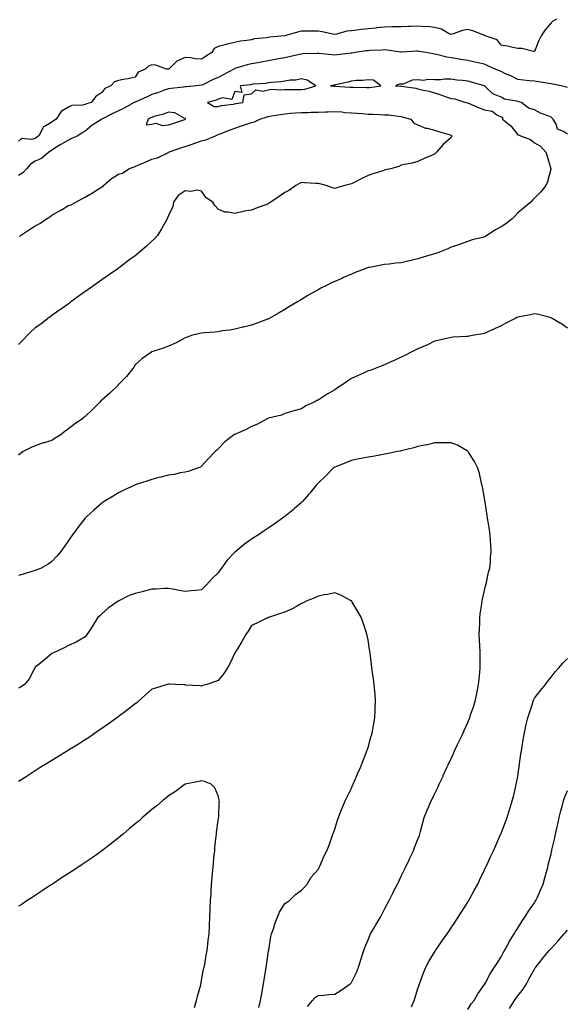
# Model space of a CAD drawing. Units: inches. Extents: x 868163 to 870803, y 7221338 to 7223978.
# Drawn here: x 870119 to 870448, y 7222500 to 7223092 of the extents above; entities that cross this region are included whole.
import ezdxf

# ---------------------------------------------------------------- set-up
doc = ezdxf.new("R2010")
doc.units = ezdxf.units.IN
doc.header["$MEASUREMENT"] = 0
doc.layers.add('Contour_86817221', color=7, linetype='Continuous', true_color=0x6494c3)

msp = doc.modelspace()

# ---------------------------------------------------------------- linework, layer by layer
at = {"layer": 'Contour_86817221'}
for points in [[(870441.27, 7223091.92, 3339), (870439.23, 7223090.75, 3339), (870438.05, 7223089.71, 3339), (870434.48, 7223085.49, 3339), (870432.21, 7223081.92, 3339), (870430.76, 7223079.21, 3339), (870428.05, 7223072.55, 3339), (870427.47, 7223072.49, 3339), (870420.53, 7223074.4, 3339), (870418.05, 7223074.28, 3339), (870415.09, 7223074.87, 3339), (870411.9, 7223075.77, 3339), (870408.05, 7223076.39, 3339), (870405.61, 7223079.48, 3339), (870398.47, 7223081.92, 3339), (870398.22, 7223082.1, 3339), (870398.05, 7223082.17, 3339), (870397.68, 7223082.29, 3339), (870391, 7223084.87, 3339), (870388.05, 7223085.69, 3339), (870384.88, 7223085.08, 3339), (870379.22, 7223083.09, 3339), (870378.05, 7223082.8, 3339), (870376.53, 7223083.44, 3339), (870372.18, 7223086.04, 3339), (870368.05, 7223086.96, 3339), (870363.65, 7223087.53, 3339), (870362.52, 7223087.45, 3339), (870358.05, 7223087.86, 3339), (870353.74, 7223087.6, 3339), (870352.37, 7223087.6, 3339), (870348.05, 7223087.33, 3339), (870343.41, 7223087.29, 3339), (870342.68, 7223087.29, 3339), (870338.05, 7223087.25, 3339), (870333.23, 7223086.74, 3339), (870332.8, 7223086.67, 3339), (870328.05, 7223086.12, 3339), (870324.2, 7223085.77, 3339), (870321.42, 7223085.28, 3339), (870318.05, 7223084.93, 3339), (870315.24, 7223084.73, 3339), (870309.07, 7223082.94, 3339), (870308.05, 7223082.82, 3339), (870306.98, 7223082.99, 3339), (870300.55, 7223084.42, 3339), (870298.05, 7223084.75, 3339), (870295.23, 7223084.73, 3339), (870290.93, 7223084.81, 3339), (870288.05, 7223084.79, 3339), (870285.72, 7223084.24, 3339), (870278.05, 7223081.92, 3339), (870268.76, 7223081.22, 3339), (870268.05, 7223081.06, 3339), (870266.95, 7223080.83, 3339), (870259.85, 7223080.12, 3339), (870258.05, 7223079.62, 3339), (870255.21, 7223079.09, 3339), (870251.32, 7223078.66, 3339), (870248.05, 7223077.92, 3339), (870243.12, 7223076.86, 3339), (870242.92, 7223076.78, 3339), (870238.05, 7223075.51, 3339), (870235.65, 7223074.32, 3339), (870234.09, 7223071.92, 3339), (870230.39, 7223069.58, 3339), (870228.05, 7223067.96, 3339), (870224.23, 7223068.09, 3339), (870221.28, 7223068.7, 3339), (870218.05, 7223068.85, 3339), (870213.18, 7223066.78, 3339), (870208.41, 7223061.92, 3339), (870208.13, 7223061.84, 3339), (870208.05, 7223061.82, 3339), (870207.94, 7223061.82, 3339), (870206.82, 7223061.92, 3339), (870200.46, 7223064.32, 3339), (870198.05, 7223064.58, 3339), (870196.18, 7223063.8, 3339), (870194.12, 7223061.92, 3339), (870189.87, 7223060.1, 3339), (870188.05, 7223057.17, 3339), (870183.91, 7223056.06, 3339), (870182.05, 7223055.92, 3339), (870178.05, 7223055.12, 3339), (870175.73, 7223054.24, 3339), (870173.46, 7223051.92, 3339), (870169.77, 7223050.2, 3339), (870168.05, 7223047.96, 3339), (870164.4, 7223045.57, 3339), (870161.72, 7223041.92, 3339), (870158.87, 7223041.1, 3339), (870158.05, 7223040.69, 3339), (870156.41, 7223040.28, 3339), (870149.95, 7223040.03, 3339), (870148.05, 7223039.13, 3339), (870143.51, 7223036.47, 3339), (870140.59, 7223031.92, 3339), (870139.08, 7223030.88, 3339), (870138.05, 7223030.03, 3339), (870133.53, 7223027.41, 3339), (870132.75, 7223027.21, 3339), (870132.65, 7223026.51, 3339), (870130.25, 7223021.92, 3339), (870128.95, 7223021.02, 3339), (870128.05, 7223020.32, 3339), (870125.81, 7223019.67, 3339), (870119.8, 7223020.16, 3339), (870118.05, 7223018.62, 3339)], [(870448.05, 7223050.83, 3340), (870447.31, 7223051.18, 3340), (870444.08, 7223051.92, 3340), (870439.13, 7223052.99, 3340), (870438.05, 7223053.01, 3340), (870436.75, 7223053.21, 3340), (870430.46, 7223054.32, 3340), (870428.05, 7223054.69, 3340), (870425.01, 7223054.97, 3340), (870421.45, 7223055.32, 3340), (870418.05, 7223055.61, 3340), (870413.97, 7223057.84, 3340), (870410.78, 7223059.19, 3340), (870408.05, 7223060.46, 3340), (870407.01, 7223060.88, 3340), (870404.57, 7223061.92, 3340), (870400.03, 7223063.89, 3340), (870398.05, 7223064.83, 3340), (870394.27, 7223065.69, 3340), (870392.33, 7223066.2, 3340), (870388.05, 7223067.12, 3340), (870383.93, 7223067.8, 3340), (870381.9, 7223068.07, 3340), (870378.05, 7223068.68, 3340), (870375.35, 7223069.22, 3340), (870369.23, 7223070.75, 3340), (870368.05, 7223071, 3340), (870367.26, 7223071.12, 3340), (870362.74, 7223071.92, 3340), (870358.76, 7223072.62, 3340), (870358.05, 7223072.74, 3340), (870357.28, 7223072.7, 3340), (870348.29, 7223072.15, 3340), (870348.05, 7223072.15, 3340), (870347.8, 7223072.17, 3340), (870339.55, 7223073.42, 3340), (870338.05, 7223073.52, 3340), (870336.54, 7223073.42, 3340), (870329.23, 7223073.11, 3340), (870328.05, 7223073.03, 3340), (870327.04, 7223072.94, 3340), (870320.36, 7223071.92, 3340), (870318.38, 7223071.59, 3340), (870318.05, 7223071.57, 3340), (870317.65, 7223071.51, 3340), (870309.47, 7223070.51, 3340), (870308.05, 7223070.38, 3340), (870306.59, 7223070.46, 3340), (870298.57, 7223071.39, 3340), (870298.05, 7223071.43, 3340), (870297.55, 7223071.41, 3340), (870288.92, 7223071.04, 3340), (870288.05, 7223071.02, 3340), (870286.9, 7223070.77, 3340), (870280.63, 7223069.34, 3340), (870278.05, 7223068.81, 3340), (870274.24, 7223068.11, 3340), (870272.28, 7223067.68, 3340), (870268.05, 7223066.96, 3340), (870263.83, 7223066.14, 3340), (870261.92, 7223065.79, 3340), (870258.05, 7223065.06, 3340), (870255.44, 7223064.54, 3340), (870248.57, 7223062.45, 3340), (870248.05, 7223062.31, 3340), (870247.76, 7223062.21, 3340), (870247.38, 7223061.92, 3340), (870241.29, 7223058.68, 3340), (870238.05, 7223056.82, 3340), (870234.54, 7223055.44, 3340), (870228.72, 7223052.58, 3340), (870228.05, 7223052.29, 3340), (870227.71, 7223052.25, 3340), (870224.96, 7223051.92, 3340), (870218.7, 7223051.28, 3340), (870218.05, 7223051.2, 3340), (870217.22, 7223051.08, 3340), (870209.72, 7223050.26, 3340), (870208.05, 7223050.03, 3340), (870205.16, 7223049.03, 3340), (870202.07, 7223047.9, 3340), (870198.05, 7223046.61, 3340), (870194.84, 7223045.14, 3340), (870188.5, 7223042.37, 3340), (870188.05, 7223042.17, 3340), (870187.85, 7223042.12, 3340), (870187.54, 7223041.92, 3340), (870181.52, 7223038.44, 3340), (870178.05, 7223036.88, 3340), (870174.72, 7223035.24, 3340), (870168.06, 7223031.94, 3340), (870168.05, 7223031.92, 3340), (870162.01, 7223027.96, 3340), (870158.05, 7223024.65, 3340), (870156.31, 7223023.66, 3340), (870153.54, 7223021.92, 3340), (870149.76, 7223020.2, 3340), (870148.05, 7223019.26, 3340), (870143.43, 7223016.53, 3340), (870141.44, 7223015.32, 3340), (870138.05, 7223013.25, 3340), (870137.27, 7223012.7, 3340), (870136.28, 7223011.92, 3340), (870131.68, 7223008.29, 3340), (870128.05, 7223006.65, 3340), (870125.26, 7223004.71, 3340), (870122.78, 7223001.92, 3340), (870120.47, 7222999.5, 3340), (870118.05, 7222997.97, 3340)], [(870448.05, 7223022.82, 3341), (870445.55, 7223024.42, 3341), (870441.98, 7223025.85, 3341), (870441.09, 7223028.87, 3341), (870439.37, 7223031.92, 3341), (870438.66, 7223032.53, 3341), (870438.05, 7223033.01, 3341), (870436.14, 7223033.83, 3341), (870431.69, 7223035.55, 3341), (870428.05, 7223037.39, 3341), (870424.62, 7223038.48, 3341), (870420.27, 7223041.92, 3341), (870418.51, 7223042.37, 3341), (870418.05, 7223042.45, 3341), (870417.24, 7223042.72, 3341), (870410.02, 7223043.89, 3341), (870408.05, 7223045.06, 3341), (870403.15, 7223047.02, 3341), (870399.4, 7223050.57, 3341), (870398.05, 7223051.8, 3341), (870397.94, 7223051.8, 3341), (870397.94, 7223051.92, 3341), (870390.22, 7223054.09, 3341), (870388.05, 7223054.67, 3341), (870384.86, 7223055.1, 3341), (870381.5, 7223055.38, 3341), (870378.05, 7223055.9, 3341), (870374.01, 7223055.96, 3341), (870371.54, 7223055.42, 3341), (870368.05, 7223055.47, 3341), (870364.23, 7223055.75, 3341), (870361.23, 7223055.1, 3341), (870358.05, 7223055.49, 3341), (870354.61, 7223055.36, 3341), (870349.12, 7223052.99, 3341), (870348.05, 7223052.9, 3341), (870347.07, 7223052.9, 3341), (870344.61, 7223051.92, 3341), (870347.88, 7223051.74, 3341), (870348.05, 7223051.74, 3341), (870348.27, 7223051.71, 3341), (870356.7, 7223050.57, 3341), (870358.05, 7223050.16, 3341), (870360.43, 7223049.54, 3341), (870364.91, 7223048.78, 3341), (870368.05, 7223047.7, 3341), (870372.35, 7223046.22, 3341), (870374.5, 7223045.47, 3341), (870378.05, 7223044.24, 3341), (870380.25, 7223044.13, 3341), (870386.78, 7223041.92, 3341), (870387.85, 7223041.72, 3341), (870388.05, 7223041.63, 3341), (870388.54, 7223041.43, 3341), (870394.84, 7223038.72, 3341), (870398.05, 7223037.47, 3341), (870402.7, 7223036.57, 3341), (870405.42, 7223034.54, 3341), (870408.05, 7223033.17, 3341), (870408.97, 7223032.84, 3341), (870408.98, 7223031.92, 3341), (870413.92, 7223027.78, 3341), (870418.05, 7223022.49, 3341), (870418.55, 7223022.43, 3341), (870419.69, 7223021.92, 3341), (870425.66, 7223019.54, 3341), (870428.05, 7223017.64, 3341), (870431.74, 7223015.61, 3341), (870434.96, 7223011.92, 3341), (870435.68, 7223009.56, 3341), (870437.9, 7223002.08, 3341), (870437.94, 7223001.92, 3341), (870437.89, 7223001.76, 3341), (870435.9, 7222994.07, 3341), (870434.95, 7222991.92, 3341), (870431.88, 7222988.09, 3341), (870428.05, 7222984.3, 3341), (870426.91, 7222983.07, 3341), (870425.86, 7222981.92, 3341), (870421.57, 7222978.4, 3341), (870418.05, 7222975.59, 3341), (870416.36, 7222973.62, 3341), (870414.78, 7222971.92, 3341), (870410.97, 7222968.99, 3341), (870408.05, 7222967.02, 3341), (870404.74, 7222965.24, 3341), (870399.54, 7222961.92, 3341), (870398.58, 7222961.39, 3341), (870398.05, 7222961.12, 3341), (870396.91, 7222960.77, 3341), (870390.73, 7222959.24, 3341), (870388.05, 7222958.33, 3341), (870383.35, 7222956.61, 3341), (870382.45, 7222956.31, 3341), (870378.05, 7222954.79, 3341), (870376.05, 7222953.91, 3341), (870371.06, 7222951.92, 3341), (870368.82, 7222951.16, 3341), (870368.05, 7222950.9, 3341), (870366.57, 7222950.44, 3341), (870361.16, 7222948.81, 3341), (870358.05, 7222947.78, 3341), (870353.23, 7222946.74, 3341), (870352.73, 7222946.61, 3341), (870348.05, 7222945.49, 3341), (870344.73, 7222945.24, 3341), (870340.79, 7222944.65, 3341), (870338.05, 7222944.44, 3341), (870335.92, 7222944.05, 3341), (870328.87, 7222942.74, 3341), (870328.05, 7222942.58, 3341), (870327.59, 7222942.39, 3341), (870326.36, 7222941.92, 3341), (870320.39, 7222939.58, 3341), (870318.05, 7222938.74, 3341), (870313.36, 7222936.61, 3341), (870312.22, 7222936.08, 3341), (870308.05, 7222934.17, 3341), (870306.43, 7222933.54, 3341), (870303.02, 7222931.92, 3341), (870299.75, 7222930.22, 3341), (870298.05, 7222929.24, 3341), (870293.31, 7222926.67, 3341), (870291.9, 7222925.77, 3341), (870288.05, 7222923.42, 3341), (870287.09, 7222922.88, 3341), (870285.6, 7222921.92, 3341), (870280.83, 7222919.15, 3341), (870278.05, 7222917.33, 3341), (870274.57, 7222915.4, 3341), (870268.54, 7222911.92, 3341), (870268.21, 7222911.76, 3341), (870268.05, 7222911.67, 3341), (870267.66, 7222911.53, 3341), (870260.9, 7222909.07, 3341), (870258.05, 7222908.05, 3341), (870253.18, 7222906.78, 3341), (870252.86, 7222906.72, 3341), (870248.05, 7222905.61, 3341), (870244.99, 7222904.97, 3341), (870240.64, 7222904.52, 3341), (870238.05, 7222904.05, 3341), (870236.16, 7222903.81, 3341), (870229.49, 7222903.37, 3341), (870228.05, 7222903.19, 3341), (870227.05, 7222902.92, 3341), (870222.58, 7222901.92, 3341), (870219.29, 7222900.69, 3341), (870218.05, 7222900.32, 3341), (870214.58, 7222898.44, 3341), (870212.65, 7222897.33, 3341), (870208.05, 7222895.3, 3341), (870205.6, 7222894.36, 3341), (870198.05, 7222891.92, 3341), (870192.16, 7222887.82, 3341), (870188.05, 7222884.09, 3341), (870187.2, 7222882.76, 3341), (870186.71, 7222881.92, 3341), (870182.94, 7222877.02, 3341), (870178.05, 7222872.25, 3341), (870177.91, 7222872.06, 3341), (870177.79, 7222871.92, 3341), (870172.91, 7222867.06, 3341), (870168.05, 7222862.94, 3341), (870167.52, 7222862.45, 3341), (870167.02, 7222861.92, 3341), (870162.55, 7222857.41, 3341), (870158.05, 7222853.13, 3341), (870157.34, 7222852.62, 3341), (870156.55, 7222851.92, 3341), (870151.57, 7222848.4, 3341), (870148.05, 7222845.57, 3341), (870145.86, 7222844.11, 3341), (870143.05, 7222841.92, 3341), (870140.04, 7222839.93, 3341), (870138.05, 7222838.64, 3341), (870133.36, 7222837.23, 3341), (870132.85, 7222837.12, 3341), (870128.05, 7222835.32, 3341), (870125.55, 7222834.42, 3341), (870120.73, 7222831.92, 3341), (870119.06, 7222830.9, 3341), (870118.05, 7222829.83, 3341)], [(870118.6, 7222961.37, 3340), (870119.19, 7222961.92, 3340), (870124.54, 7222965.44, 3340), (870128.05, 7222967.62, 3340), (870130.81, 7222969.17, 3340), (870134.8, 7222971.92, 3340), (870136.78, 7222973.19, 3340), (870138.05, 7222974.03, 3340), (870142.98, 7222977, 3340), (870143.3, 7222977.17, 3340), (870148.05, 7222979.85, 3340), (870149.59, 7222980.38, 3340), (870152.37, 7222981.92, 3340), (870156.09, 7222983.87, 3340), (870158.05, 7222985.01, 3340), (870162.43, 7222987.55, 3340), (870165.81, 7222989.67, 3340), (870168.05, 7222991.06, 3340), (870168.62, 7222991.35, 3340), (870169.08, 7222991.92, 3340), (870173.89, 7222996.08, 3340), (870178.05, 7222998.87, 3340), (870180.51, 7222999.46, 3340), (870184.28, 7223001.92, 3340), (870186.98, 7223002.99, 3340), (870188.05, 7223003.42, 3340), (870190.71, 7223004.58, 3340), (870194.06, 7223005.92, 3340), (870198.05, 7223007.88, 3340), (870201.46, 7223008.5, 3340), (870208.03, 7223011.9, 3340), (870208.05, 7223011.9, 3340), (870208.06, 7223011.9, 3340), (870208.07, 7223011.92, 3340), (870215.46, 7223014.52, 3340), (870218.05, 7223015.42, 3340), (870222.89, 7223017.08, 3340), (870223.38, 7223017.25, 3340), (870228.05, 7223018.83, 3340), (870230.49, 7223019.48, 3340), (870236.32, 7223021.92, 3340), (870237.58, 7223022.39, 3340), (870238.05, 7223022.56, 3340), (870239.1, 7223022.97, 3340), (870244.75, 7223025.22, 3340), (870248.05, 7223026.53, 3340), (870252.1, 7223027.88, 3340), (870255.03, 7223028.91, 3340), (870258.05, 7223029.93, 3340), (870259.74, 7223030.22, 3340), (870263, 7223031.92, 3340), (870266.87, 7223033.09, 3340), (870268.05, 7223033.5, 3340), (870269.97, 7223033.83, 3340), (870275.36, 7223034.62, 3340), (870278.05, 7223035.14, 3340), (870281.52, 7223035.4, 3340), (870284.37, 7223035.61, 3340), (870288.05, 7223035.87, 3340), (870292.06, 7223035.94, 3340), (870293.93, 7223036.04, 3340), (870298.05, 7223036.1, 3340), (870302.41, 7223036.28, 3340), (870303.68, 7223036.3, 3340), (870308.05, 7223036.49, 3340), (870312.31, 7223036.18, 3340), (870314.04, 7223035.92, 3340), (870318.05, 7223035.59, 3340), (870321.5, 7223035.38, 3340), (870324.81, 7223035.16, 3340), (870328.05, 7223034.95, 3340), (870330.94, 7223034.81, 3340), (870335.35, 7223034.62, 3340), (870338.05, 7223034.48, 3340), (870340.55, 7223034.42, 3340), (870346.41, 7223033.56, 3340), (870348.05, 7223033.5, 3340), (870349.23, 7223033.09, 3340), (870353.71, 7223031.92, 3340), (870355.61, 7223029.48, 3340), (870358.05, 7223028.4, 3340), (870362.56, 7223026.43, 3340), (870363.6, 7223026.37, 3340), (870368.05, 7223025.24, 3340), (870370.5, 7223024.38, 3340), (870377.52, 7223022.45, 3340), (870378.05, 7223022.27, 3340), (870378.25, 7223022.12, 3340), (870378.45, 7223021.92, 3340), (870378.41, 7223021.57, 3340), (870378.05, 7223020.88, 3340), (870373.26, 7223016.71, 3340), (870369.15, 7223011.92, 3340), (870368.59, 7223011.37, 3340), (870368.05, 7223010.88, 3340), (870366.2, 7223010.06, 3340), (870361.72, 7223008.25, 3340), (870358.05, 7223006.41, 3340), (870354.52, 7223005.46, 3340), (870350.91, 7223004.77, 3340), (870348.05, 7223004.09, 3340), (870346.61, 7223003.37, 3340), (870341.52, 7223001.92, 3340), (870338.66, 7223001.31, 3340), (870338.05, 7223001.22, 3340), (870336.99, 7223000.87, 3340), (870331.03, 7222998.93, 3340), (870328.05, 7222997.88, 3340), (870323.91, 7222996.06, 3340), (870320.16, 7222994.03, 3340), (870318.05, 7222992.96, 3340), (870317.25, 7222992.72, 3340), (870314.14, 7222991.92, 3340), (870309.36, 7222990.61, 3340), (870308.05, 7222990.06, 3340), (870306.64, 7222990.51, 3340), (870302.94, 7222991.92, 3340), (870299.11, 7222992.97, 3340), (870298.05, 7222993.21, 3340), (870296.77, 7222993.21, 3340), (870289.8, 7222993.66, 3340), (870288.05, 7222993.68, 3340), (870286.85, 7222993.13, 3340), (870284.76, 7222991.92, 3340), (870280.84, 7222989.13, 3340), (870278.05, 7222987.76, 3340), (870274.67, 7222985.3, 3340), (870269.64, 7222981.92, 3340), (870268.68, 7222981.3, 3340), (870268.05, 7222980.98, 3340), (870266.55, 7222980.42, 3340), (870261.34, 7222978.62, 3340), (870258.05, 7222977.21, 3340), (870253.53, 7222976.45, 3340), (870252.16, 7222976.04, 3340), (870248.05, 7222975.14, 3340), (870243.95, 7222976.02, 3340), (870242.01, 7222975.88, 3340), (870238.05, 7222977.64, 3340), (870236.06, 7222979.93, 3340), (870234.69, 7222981.92, 3340), (870230.71, 7222984.58, 3340), (870228.05, 7222988.46, 3340), (870225.32, 7222989.19, 3340), (870221.54, 7222988.42, 3340), (870218.05, 7222988.85, 3340), (870213.97, 7222986, 3340), (870211.14, 7222981.92, 3340), (870210.64, 7222979.32, 3340), (870208.05, 7222973.89, 3340), (870207.5, 7222972.47, 3340), (870207.29, 7222971.92, 3340), (870206.28, 7222970.16, 3340), (870203.98, 7222966, 3340), (870201.51, 7222961.92, 3340), (870199.91, 7222960.06, 3340), (870198.05, 7222958.58, 3340), (870194.69, 7222955.28, 3340), (870190.72, 7222951.92, 3340), (870189.35, 7222950.61, 3340), (870188.05, 7222949.71, 3340), (870183.57, 7222946.39, 3340), (870179.25, 7222943.11, 3340), (870178.05, 7222942.21, 3340), (870177.88, 7222942.1, 3340), (870177.63, 7222941.92, 3340), (870172.02, 7222937.96, 3340), (870168.05, 7222935.2, 3340), (870166.1, 7222933.87, 3340), (870163.32, 7222931.92, 3340), (870160.3, 7222929.67, 3340), (870158.05, 7222928.15, 3340), (870154.43, 7222925.53, 3340), (870149.46, 7222921.92, 3340), (870148.68, 7222921.3, 3340), (870148.05, 7222920.88, 3340), (870144.33, 7222918.19, 3340), (870142.84, 7222917.12, 3340), (870138.05, 7222913.7, 3340), (870137.01, 7222912.96, 3340), (870135.6, 7222911.92, 3340), (870131.31, 7222908.66, 3340), (870128.05, 7222906.31, 3340), (870125.7, 7222904.28, 3340), (870123.32, 7222901.92, 3340), (870120.83, 7222899.15, 3340), (870118.05, 7222896.41, 3340)], [(870448.05, 7222906.08, 3342), (870444.62, 7222908.48, 3342), (870438.8, 7222911.92, 3342), (870438.35, 7222912.21, 3342), (870438.05, 7222912.39, 3342), (870437.45, 7222912.53, 3342), (870430.44, 7222914.3, 3342), (870428.05, 7222914.81, 3342), (870425.68, 7222914.28, 3342), (870419.18, 7222913.05, 3342), (870418.05, 7222912.8, 3342), (870417.48, 7222912.49, 3342), (870416.46, 7222911.92, 3342), (870410.88, 7222909.09, 3342), (870408.05, 7222907.64, 3342), (870404.13, 7222905.85, 3342), (870400.07, 7222903.93, 3342), (870398.05, 7222902.99, 3342), (870397.14, 7222902.84, 3342), (870392.13, 7222901.92, 3342), (870388.65, 7222901.31, 3342), (870388.05, 7222901.22, 3342), (870387.3, 7222901.18, 3342), (870379.3, 7222900.67, 3342), (870378.05, 7222900.59, 3342), (870376.32, 7222900.18, 3342), (870371.02, 7222898.95, 3342), (870368.05, 7222898.29, 3342), (870363.73, 7222896.24, 3342), (870361.32, 7222895.18, 3342), (870358.05, 7222893.7, 3342), (870356.87, 7222893.11, 3342), (870354.38, 7222891.92, 3342), (870350.18, 7222889.79, 3342), (870348.05, 7222888.76, 3342), (870343.37, 7222886.59, 3342), (870342.19, 7222886.06, 3342), (870338.05, 7222884.17, 3342), (870336.44, 7222883.54, 3342), (870332.29, 7222881.92, 3342), (870329.25, 7222880.73, 3342), (870328.05, 7222880.42, 3342), (870325.31, 7222879.19, 3342), (870322.17, 7222877.8, 3342), (870318.05, 7222875.85, 3342), (870315.7, 7222874.26, 3342), (870312.4, 7222871.92, 3342), (870309.68, 7222870.3, 3342), (870308.05, 7222869.09, 3342), (870303.4, 7222866.57, 3342), (870301.01, 7222864.89, 3342), (870298.05, 7222862.9, 3342), (870297.32, 7222862.64, 3342), (870296.03, 7222861.92, 3342), (870290.59, 7222859.38, 3342), (870288.05, 7222857.7, 3342), (870283.47, 7222856.49, 3342), (870282.16, 7222856.02, 3342), (870278.05, 7222854.77, 3342), (870276.05, 7222853.91, 3342), (870268.22, 7222852.1, 3342), (870268.05, 7222852.04, 3342), (870267.98, 7222852, 3342), (870267.84, 7222851.92, 3342), (870261.57, 7222848.4, 3342), (870258.05, 7222847.08, 3342), (870254.71, 7222845.26, 3342), (870248.78, 7222842.66, 3342), (870248.05, 7222842.31, 3342), (870247.79, 7222842.17, 3342), (870247.27, 7222841.92, 3342), (870242.07, 7222837.9, 3342), (870238.05, 7222833.66, 3342), (870237.13, 7222832.84, 3342), (870236.12, 7222831.92, 3342), (870232.18, 7222827.8, 3342), (870228.05, 7222823.15, 3342), (870227.31, 7222822.66, 3342), (870225.47, 7222821.92, 3342), (870219.99, 7222819.99, 3342), (870218.05, 7222819.58, 3342), (870215.23, 7222819.09, 3342), (870211.7, 7222818.27, 3342), (870208.05, 7222817.76, 3342), (870203.44, 7222816.53, 3342), (870202.4, 7222816.28, 3342), (870198.05, 7222815.16, 3342), (870195.6, 7222814.36, 3342), (870188.17, 7222811.92, 3342), (870188.08, 7222811.88, 3342), (870188.05, 7222811.88, 3342), (870187.97, 7222811.84, 3342), (870181.25, 7222808.72, 3342), (870178.05, 7222807.08, 3342), (870174.78, 7222805.18, 3342), (870169.44, 7222801.92, 3342), (870168.6, 7222801.37, 3342), (870168.05, 7222800.98, 3342), (870163.15, 7222796.82, 3342), (870158.82, 7222792.68, 3342), (870158.05, 7222791.96, 3342), (870158.02, 7222791.92, 3342), (870157.91, 7222791.78, 3342), (870153.66, 7222786.31, 3342), (870150.51, 7222781.92, 3342), (870149.47, 7222780.49, 3342), (870148.05, 7222778.48, 3342), (870145.34, 7222774.63, 3342), (870143.47, 7222771.92, 3342), (870140.91, 7222769.05, 3342), (870138.05, 7222765.94, 3342), (870135.81, 7222764.17, 3342), (870131.66, 7222761.92, 3342), (870129.08, 7222760.88, 3342), (870128.05, 7222760.46, 3342), (870125.92, 7222759.79, 3342), (870121.53, 7222758.44, 3342), (870118.05, 7222757.37, 3342)], [(870291.62, 7222498.35, 3343), (870294.75, 7222501.92, 3343), (870296.32, 7222503.64, 3343), (870298.05, 7222504.83, 3343), (870301.25, 7222505.12, 3343), (870304.56, 7222505.42, 3343), (870308.05, 7222505.75, 3343), (870311.94, 7222508.03, 3343), (870317.35, 7222511.92, 3343), (870317.7, 7222512.27, 3343), (870318.05, 7222512.68, 3343), (870321.18, 7222518.8, 3343), (870322.42, 7222521.92, 3343), (870323.76, 7222526.22, 3343), (870324.37, 7222528.25, 3343), (870325.5, 7222531.92, 3343), (870326.17, 7222533.8, 3343), (870328.05, 7222538.37, 3343), (870329.11, 7222540.87, 3343), (870329.62, 7222541.92, 3343), (870331.69, 7222545.55, 3343), (870332.66, 7222547.31, 3343), (870335.48, 7222551.92, 3343), (870336.36, 7222553.62, 3343), (870338.05, 7222556.76, 3343), (870339.84, 7222560.14, 3343), (870340.81, 7222561.92, 3343), (870343.19, 7222566.78, 3343), (870343.47, 7222567.35, 3343), (870345.75, 7222571.92, 3343), (870346.5, 7222573.46, 3343), (870348.05, 7222576.61, 3343), (870349.8, 7222580.18, 3343), (870350.65, 7222581.92, 3343), (870352.96, 7222586.82, 3343), (870353.02, 7222586.96, 3343), (870355.36, 7222591.92, 3343), (870356.09, 7222593.87, 3343), (870358.05, 7222598.85, 3343), (870358.91, 7222601.06, 3343), (870359.25, 7222601.92, 3343), (870359.68, 7222603.56, 3343), (870361.04, 7222608.93, 3343), (870361.87, 7222611.92, 3343), (870363.69, 7222616.28, 3343), (870364.64, 7222618.52, 3343), (870366.08, 7222621.92, 3343), (870366.72, 7222623.25, 3343), (870368.05, 7222626.02, 3343), (870369.96, 7222630.01, 3343), (870370.87, 7222631.92, 3343), (870373.14, 7222636.82, 3343), (870373.31, 7222637.17, 3343), (870375.51, 7222641.92, 3343), (870376.32, 7222643.66, 3343), (870378.05, 7222647.41, 3343), (870379.47, 7222650.49, 3343), (870380.12, 7222651.92, 3343), (870381.9, 7222655.77, 3343), (870382.63, 7222657.35, 3343), (870384.75, 7222661.92, 3343), (870385.79, 7222664.19, 3343), (870388.05, 7222669.07, 3343), (870388.88, 7222671.08, 3343), (870389.18, 7222671.92, 3343), (870389.72, 7222673.58, 3343), (870391.43, 7222678.54, 3343), (870392.44, 7222681.92, 3343), (870393.41, 7222686.57, 3343), (870393.61, 7222687.49, 3343), (870394.56, 7222691.92, 3343), (870394.86, 7222695.1, 3343), (870395.29, 7222699.17, 3343), (870395.56, 7222701.92, 3343), (870395.48, 7222704.5, 3343), (870395.54, 7222709.4, 3343), (870395.44, 7222711.92, 3343), (870395.31, 7222714.65, 3343), (870395.09, 7222718.95, 3343), (870394.96, 7222721.92, 3343), (870395.04, 7222724.93, 3343), (870395.24, 7222729.11, 3343), (870395.31, 7222731.92, 3343), (870395.55, 7222734.42, 3343), (870396.5, 7222740.38, 3343), (870396.67, 7222741.92, 3343), (870396.84, 7222743.13, 3343), (870398.05, 7222748.33, 3343), (870398.72, 7222751.26, 3343), (870398.95, 7222751.92, 3343), (870399.26, 7222753.13, 3343), (870400.51, 7222759.46, 3343), (870401.26, 7222761.92, 3343), (870401.64, 7222765.51, 3343), (870401.77, 7222768.21, 3343), (870402.18, 7222771.92, 3343), (870401.92, 7222775.79, 3343), (870401.67, 7222778.31, 3343), (870401.42, 7222781.92, 3343), (870401.02, 7222784.89, 3343), (870400.25, 7222789.73, 3343), (870399.93, 7222791.92, 3343), (870399.7, 7222793.58, 3343), (870398.48, 7222801.49, 3343), (870398.42, 7222801.92, 3343), (870398.37, 7222802.25, 3343), (870398.05, 7222804.03, 3343), (870396.82, 7222810.69, 3343), (870396.57, 7222811.92, 3343), (870396.06, 7222813.91, 3343), (870394.97, 7222818.83, 3343), (870394.13, 7222821.92, 3343), (870392.06, 7222825.92, 3343), (870388.67, 7222831.3, 3343), (870388.3, 7222831.92, 3343), (870388.18, 7222832.06, 3343), (870388.05, 7222832.15, 3343), (870387.56, 7222832.41, 3343), (870381.89, 7222835.75, 3343), (870378.05, 7222837.23, 3343), (870373.38, 7222837.25, 3343), (870372.81, 7222837.17, 3343), (870368.05, 7222837.17, 3343), (870363.88, 7222836.1, 3343), (870361.98, 7222835.85, 3343), (870358.05, 7222835.03, 3343), (870355.67, 7222834.3, 3343), (870348.69, 7222832.56, 3343), (870348.05, 7222832.39, 3343), (870347.67, 7222832.29, 3343), (870345.83, 7222831.92, 3343), (870339.42, 7222830.55, 3343), (870338.05, 7222830.3, 3343), (870336.06, 7222829.93, 3343), (870330.88, 7222829.09, 3343), (870328.05, 7222828.56, 3343), (870323.9, 7222827.78, 3343), (870322.44, 7222827.53, 3343), (870318.05, 7222826.67, 3343), (870314.81, 7222825.16, 3343), (870309.15, 7222823.01, 3343), (870308.05, 7222822.56, 3343), (870307.68, 7222822.29, 3343), (870307.18, 7222821.92, 3343), (870302.61, 7222817.37, 3343), (870298.05, 7222812.96, 3343), (870297.55, 7222812.41, 3343), (870297.1, 7222811.92, 3343), (870293, 7222806.98, 3343), (870292.2, 7222806.06, 3343), (870288.57, 7222801.92, 3343), (870288.31, 7222801.67, 3343), (870288.05, 7222801.41, 3343), (870283.9, 7222797.78, 3343), (870283, 7222796.98, 3343), (870278.05, 7222792.9, 3343), (870277.49, 7222792.49, 3343), (870276.7, 7222791.92, 3343), (870271.62, 7222788.35, 3343), (870268.05, 7222785.88, 3343), (870265.7, 7222784.26, 3343), (870262.27, 7222781.92, 3343), (870259.71, 7222780.26, 3343), (870258.05, 7222779.21, 3343), (870253.79, 7222776.18, 3343), (870248.6, 7222771.92, 3343), (870248.28, 7222771.69, 3343), (870248.05, 7222771.51, 3343), (870243.38, 7222766.59, 3343), (870240.01, 7222761.92, 3343), (870239.15, 7222760.83, 3343), (870238.05, 7222759.13, 3343), (870234.31, 7222755.65, 3343), (870230.92, 7222751.92, 3343), (870229.52, 7222750.46, 3343), (870228.05, 7222748.72, 3343), (870224.54, 7222748.4, 3343), (870221.74, 7222748.23, 3343), (870218.05, 7222747.88, 3343), (870214.64, 7222748.5, 3343), (870210.82, 7222749.15, 3343), (870208.05, 7222749.65, 3343), (870205.79, 7222749.65, 3343), (870200.8, 7222749.17, 3343), (870198.05, 7222749.17, 3343), (870194.38, 7222748.25, 3343), (870192.27, 7222747.7, 3343), (870188.05, 7222746.71, 3343), (870184.56, 7222745.42, 3343), (870178.28, 7222742.15, 3343), (870178.05, 7222742.04, 3343), (870177.98, 7222742, 3343), (870177.85, 7222741.92, 3343), (870172.07, 7222737.9, 3343), (870168.05, 7222734.3, 3343), (870166.84, 7222733.13, 3343), (870165.53, 7222731.92, 3343), (870162.59, 7222727.39, 3343), (870160.98, 7222724.85, 3343), (870159.11, 7222721.92, 3343), (870158.72, 7222721.26, 3343), (870158.05, 7222720.55, 3343), (870154.72, 7222718.58, 3343), (870152.71, 7222717.25, 3343), (870148.05, 7222715.36, 3343), (870145.88, 7222714.09, 3343), (870141.12, 7222711.92, 3343), (870138.96, 7222711, 3343), (870138.05, 7222710.55, 3343), (870133.45, 7222706.51, 3343), (870129.59, 7222703.46, 3343), (870128.05, 7222702.23, 3343), (870127.9, 7222702.06, 3343), (870127.77, 7222701.92, 3343), (870127.39, 7222701.26, 3343), (870124.48, 7222695.49, 3343), (870121.55, 7222691.92, 3343), (870119.52, 7222690.46, 3343), (870118.05, 7222689.71, 3343)], [(870262.41, 7222497.56, 3344), (870263.42, 7222501.92, 3344), (870264.18, 7222505.79, 3344), (870264.66, 7222508.52, 3344), (870265.29, 7222511.92, 3344), (870265.68, 7222514.28, 3344), (870266.69, 7222520.55, 3344), (870266.91, 7222521.92, 3344), (870267.04, 7222522.94, 3344), (870268.05, 7222530.36, 3344), (870268.24, 7222531.72, 3344), (870268.28, 7222531.92, 3344), (870268.35, 7222532.21, 3344), (870269.68, 7222540.28, 3344), (870270.1, 7222541.92, 3344), (870271.16, 7222545.03, 3344), (870271.96, 7222548.01, 3344), (870273.62, 7222551.92, 3344), (870274.94, 7222555.03, 3344), (870278.05, 7222560.16, 3344), (870279.14, 7222560.83, 3344), (870280.92, 7222561.92, 3344), (870284.46, 7222565.51, 3344), (870288.05, 7222568.29, 3344), (870289.96, 7222570.01, 3344), (870291.44, 7222571.92, 3344), (870293.97, 7222576, 3344), (870298.05, 7222580.63, 3344), (870298.46, 7222581.51, 3344), (870298.67, 7222581.92, 3344), (870299.21, 7222583.09, 3344), (870301.57, 7222588.4, 3344), (870303.39, 7222591.92, 3344), (870304.69, 7222595.28, 3344), (870306.3, 7222600.16, 3344), (870306.92, 7222601.92, 3344), (870307.23, 7222602.74, 3344), (870308.05, 7222604.99, 3344), (870309.7, 7222610.28, 3344), (870310.22, 7222611.92, 3344), (870311.78, 7222615.65, 3344), (870312.52, 7222617.45, 3344), (870314.41, 7222621.92, 3344), (870315.56, 7222624.4, 3344), (870318.05, 7222629.6, 3344), (870318.75, 7222631.22, 3344), (870319.07, 7222631.92, 3344), (870319.87, 7222633.74, 3344), (870321.77, 7222638.21, 3344), (870323.49, 7222641.92, 3344), (870324.7, 7222645.28, 3344), (870326.99, 7222650.87, 3344), (870327.4, 7222651.92, 3344), (870327.53, 7222652.43, 3344), (870328.05, 7222654.09, 3344), (870329.78, 7222660.2, 3344), (870330.34, 7222661.92, 3344), (870330.88, 7222664.75, 3344), (870331.48, 7222668.48, 3344), (870332.17, 7222671.92, 3344), (870332.36, 7222676.24, 3344), (870332.39, 7222677.58, 3344), (870332.61, 7222681.92, 3344), (870332.28, 7222686.16, 3344), (870332.11, 7222687.86, 3344), (870331.77, 7222691.92, 3344), (870331.35, 7222695.22, 3344), (870330.78, 7222699.19, 3344), (870330.42, 7222701.92, 3344), (870330.17, 7222704.05, 3344), (870329.28, 7222710.69, 3344), (870329.14, 7222711.92, 3344), (870329.02, 7222712.9, 3344), (870328.05, 7222718.85, 3344), (870327.56, 7222721.43, 3344), (870327.43, 7222721.92, 3344), (870327.09, 7222722.88, 3344), (870325.17, 7222729.03, 3344), (870324.05, 7222731.92, 3344), (870321.97, 7222735.85, 3344), (870318.56, 7222741.41, 3344), (870318.26, 7222741.92, 3344), (870318.17, 7222742.04, 3344), (870318.05, 7222742.17, 3344), (870317.55, 7222742.43, 3344), (870311.73, 7222745.59, 3344), (870308.05, 7222746.98, 3344), (870303.98, 7222745.98, 3344), (870301.87, 7222745.75, 3344), (870298.05, 7222744.99, 3344), (870296.06, 7222743.91, 3344), (870290.91, 7222741.92, 3344), (870289.04, 7222740.92, 3344), (870288.05, 7222740.51, 3344), (870285.03, 7222738.89, 3344), (870282.51, 7222737.47, 3344), (870278.05, 7222735.47, 3344), (870275.43, 7222734.54, 3344), (870268.32, 7222732.19, 3344), (870268.05, 7222732.1, 3344), (870267.94, 7222732.04, 3344), (870267.71, 7222731.92, 3344), (870261.23, 7222728.74, 3344), (870258.05, 7222727.35, 3344), (870255.94, 7222724.03, 3344), (870254.66, 7222721.92, 3344), (870252.2, 7222717.76, 3344), (870249.54, 7222713.4, 3344), (870248.64, 7222711.92, 3344), (870248.43, 7222711.55, 3344), (870248.05, 7222710.9, 3344), (870245.27, 7222704.69, 3344), (870243.68, 7222701.92, 3344), (870241.4, 7222698.56, 3344), (870238.05, 7222694.3, 3344), (870236.36, 7222693.6, 3344), (870231.21, 7222691.92, 3344), (870228.78, 7222691.2, 3344), (870228.05, 7222690.98, 3344), (870227.17, 7222691.04, 3344), (870218.4, 7222691.57, 3344), (870218.05, 7222691.59, 3344), (870217.73, 7222691.61, 3344), (870212.27, 7222691.92, 3344), (870208.28, 7222692.15, 3344), (870208.05, 7222692.15, 3344), (870207.86, 7222692.12, 3344), (870207.23, 7222691.92, 3344), (870200.25, 7222689.71, 3344), (870198.05, 7222688.99, 3344), (870194.36, 7222685.61, 3344), (870190.14, 7222681.92, 3344), (870189.02, 7222680.94, 3344), (870188.05, 7222680.22, 3344), (870183.38, 7222676.59, 3344), (870180.83, 7222674.69, 3344), (870178.05, 7222672.62, 3344), (870177.64, 7222672.33, 3344), (870177.06, 7222671.92, 3344), (870171.87, 7222668.09, 3344), (870168.05, 7222665.46, 3344), (870165.94, 7222664.03, 3344), (870162.81, 7222661.92, 3344), (870160.06, 7222659.91, 3344), (870158.05, 7222658.54, 3344), (870154, 7222655.96, 3344), (870149.08, 7222652.96, 3344), (870148.05, 7222652.31, 3344), (870147.8, 7222652.17, 3344), (870147.35, 7222651.92, 3344), (870141.65, 7222648.33, 3344), (870138.05, 7222646.12, 3344), (870135.42, 7222644.56, 3344), (870131.01, 7222641.92, 3344), (870129.24, 7222640.73, 3344), (870128.05, 7222639.99, 3344), (870123.2, 7222636.78, 3344), (870122.47, 7222636.35, 3344), (870118.05, 7222633.64, 3344)], [(870354.28, 7222498.15, 3342), (870355.81, 7222501.92, 3342), (870356.35, 7222503.62, 3342), (870358.05, 7222509.11, 3342), (870358.72, 7222511.24, 3342), (870358.96, 7222511.92, 3342), (870359.54, 7222513.4, 3342), (870361.48, 7222518.5, 3342), (870362.87, 7222521.92, 3342), (870364.68, 7222525.28, 3342), (870368.05, 7222530.88, 3342), (870368.45, 7222531.53, 3342), (870368.7, 7222531.92, 3342), (870370.12, 7222533.99, 3342), (870372.5, 7222537.47, 3342), (870375.54, 7222541.92, 3342), (870376.55, 7222543.42, 3342), (870378.05, 7222545.65, 3342), (870380.58, 7222549.38, 3342), (870382.31, 7222551.92, 3342), (870384.52, 7222555.46, 3342), (870388.05, 7222560.96, 3342), (870388.42, 7222561.55, 3342), (870388.66, 7222561.92, 3342), (870389.35, 7222563.23, 3342), (870391.91, 7222568.05, 3342), (870394, 7222571.92, 3342), (870395.3, 7222574.67, 3342), (870398.05, 7222580.42, 3342), (870398.53, 7222581.43, 3342), (870398.77, 7222581.92, 3342), (870399.38, 7222583.25, 3342), (870401.7, 7222588.27, 3342), (870403.4, 7222591.92, 3342), (870404.82, 7222595.14, 3342), (870407.75, 7222601.63, 3342), (870407.88, 7222601.92, 3342), (870407.93, 7222602.04, 3342), (870408.05, 7222602.31, 3342), (870410.67, 7222609.3, 3342), (870411.61, 7222611.92, 3342), (870413.2, 7222616.76, 3342), (870413.31, 7222617.19, 3342), (870414.76, 7222621.92, 3342), (870415.47, 7222624.5, 3342), (870416.82, 7222630.69, 3342), (870417.13, 7222631.92, 3342), (870417.3, 7222632.66, 3342), (870418.05, 7222636.63, 3342), (870418.76, 7222641.2, 3342), (870418.87, 7222641.92, 3342), (870419.01, 7222642.88, 3342), (870419.98, 7222649.99, 3342), (870420.28, 7222651.92, 3342), (870420.73, 7222654.6, 3342), (870421.29, 7222658.68, 3342), (870421.88, 7222661.92, 3342), (870422.91, 7222666.78, 3342), (870422.95, 7222667.02, 3342), (870424.16, 7222671.92, 3342), (870425.03, 7222674.95, 3342), (870427.09, 7222680.96, 3342), (870427.39, 7222681.92, 3342), (870427.54, 7222682.43, 3342), (870428.05, 7222683.76, 3342), (870431.68, 7222688.29, 3342), (870434.76, 7222691.92, 3342), (870436.13, 7222693.83, 3342), (870438.05, 7222696.26, 3342), (870440.54, 7222699.44, 3342), (870442.82, 7222701.92, 3342), (870445.25, 7222704.71, 3342), (870448.05, 7222707.45, 3342)], [(870223.73, 7222497.6, 3345), (870224.89, 7222501.92, 3345), (870225.48, 7222504.48, 3345), (870227.46, 7222511.33, 3345), (870227.61, 7222511.92, 3345), (870227.68, 7222512.29, 3345), (870228.05, 7222514.01, 3345), (870229.23, 7222520.75, 3345), (870229.52, 7222521.92, 3345), (870229.9, 7222523.78, 3345), (870230.75, 7222529.22, 3345), (870231.37, 7222531.92, 3345), (870231.78, 7222535.65, 3345), (870232.01, 7222537.96, 3345), (870232.47, 7222541.92, 3345), (870232.72, 7222546.59, 3345), (870232.74, 7222547.23, 3345), (870233.03, 7222551.92, 3345), (870233.21, 7222556.76, 3345), (870233.22, 7222557.1, 3345), (870233.41, 7222561.92, 3345), (870233.67, 7222566.3, 3345), (870233.78, 7222567.66, 3345), (870234.04, 7222571.92, 3345), (870234.33, 7222575.65, 3345), (870234.61, 7222578.48, 3345), (870234.88, 7222581.92, 3345), (870235.13, 7222584.85, 3345), (870235.66, 7222589.54, 3345), (870235.88, 7222591.92, 3345), (870236.01, 7222593.95, 3345), (870236.86, 7222600.73, 3345), (870236.96, 7222601.92, 3345), (870237, 7222602.97, 3345), (870238.05, 7222610.18, 3345), (870238.22, 7222611.74, 3345), (870238.25, 7222611.92, 3345), (870238.28, 7222612.15, 3345), (870238.59, 7222621.37, 3345), (870238.68, 7222621.92, 3345), (870238.64, 7222622.51, 3345), (870238.05, 7222625.03, 3345), (870235.98, 7222629.85, 3345), (870233.83, 7222631.92, 3345), (870229.77, 7222633.64, 3345), (870228.05, 7222634.05, 3345), (870226.38, 7222633.6, 3345), (870218.05, 7222631.92, 3345), (870212.42, 7222627.55, 3345), (870208.05, 7222624.95, 3345), (870206.45, 7222623.52, 3345), (870204.47, 7222621.92, 3345), (870201.07, 7222618.89, 3345), (870198.05, 7222616.72, 3345), (870195.54, 7222614.44, 3345), (870192.57, 7222611.92, 3345), (870190.19, 7222609.77, 3345), (870188.05, 7222608.13, 3345), (870184.74, 7222605.22, 3345), (870180.81, 7222601.92, 3345), (870179.33, 7222600.63, 3345), (870178.05, 7222599.67, 3345), (870173.76, 7222596.22, 3345), (870168.13, 7222591.92, 3345), (870168.09, 7222591.88, 3345), (870168.05, 7222591.86, 3345), (870167.84, 7222591.71, 3345), (870162.26, 7222587.72, 3345), (870158.05, 7222584.89, 3345), (870156.28, 7222583.68, 3345), (870153.62, 7222581.92, 3345), (870150.28, 7222579.69, 3345), (870148.05, 7222578.25, 3345), (870144.24, 7222575.73, 3345), (870138.46, 7222571.92, 3345), (870138.21, 7222571.76, 3345), (870138.05, 7222571.65, 3345), (870137.27, 7222571.14, 3345), (870132.17, 7222567.8, 3345), (870128.05, 7222565.08, 3345), (870126.14, 7222563.83, 3345), (870123.25, 7222561.92, 3345), (870120.11, 7222559.87, 3345), (870118.05, 7222558.52, 3345)], [(870388.05, 7222496.45, 3341), (870390.14, 7222499.83, 3341), (870391.79, 7222501.92, 3341), (870394.06, 7222505.92, 3341), (870398.05, 7222511.49, 3341), (870398.21, 7222511.76, 3341), (870398.32, 7222511.92, 3341), (870398.67, 7222512.55, 3341), (870401.76, 7222518.21, 3341), (870404.17, 7222521.92, 3341), (870405.59, 7222524.38, 3341), (870408.05, 7222528.03, 3341), (870409.37, 7222530.59, 3341), (870410.14, 7222531.92, 3341), (870412.63, 7222536.49, 3341), (870412.92, 7222537.06, 3341), (870415.87, 7222541.92, 3341), (870416.66, 7222543.31, 3341), (870418.05, 7222545.34, 3341), (870420.53, 7222549.44, 3341), (870422.25, 7222551.92, 3341), (870424.47, 7222555.49, 3341), (870428.05, 7222560.57, 3341), (870428.61, 7222561.35, 3341), (870428.99, 7222561.92, 3341), (870429.73, 7222563.6, 3341), (870431.77, 7222568.21, 3341), (870433.36, 7222571.92, 3341), (870434.39, 7222575.57, 3341), (870435.31, 7222579.19, 3341), (870436.05, 7222581.92, 3341), (870436.44, 7222583.52, 3341), (870438.05, 7222590.16, 3341), (870438.39, 7222591.57, 3341), (870438.48, 7222591.92, 3341), (870438.61, 7222592.49, 3341), (870440.28, 7222599.69, 3341), (870440.8, 7222601.92, 3341), (870441.57, 7222605.44, 3341), (870442.06, 7222607.92, 3341), (870442.98, 7222611.92, 3341), (870443.94, 7222616.02, 3341), (870444.68, 7222618.54, 3341), (870445.55, 7222621.92, 3341), (870446.14, 7222623.83, 3341), (870448.05, 7222628.17, 3341)], [(870413.16, 7222497.04, 3340), (870416.12, 7222501.92, 3340), (870416.88, 7222503.09, 3340), (870418.05, 7222504.71, 3340), (870421.32, 7222508.66, 3340), (870423.23, 7222511.92, 3340), (870424.93, 7222515.05, 3340), (870428.05, 7222520.79, 3340), (870428.57, 7222521.41, 3340), (870428.89, 7222521.92, 3340), (870431.85, 7222525.73, 3340), (870432.89, 7222527.08, 3340), (870436.98, 7222531.92, 3340), (870437.49, 7222532.49, 3340), (870438.05, 7222533.13, 3340), (870442.26, 7222537.7, 3340), (870446.02, 7222541.92, 3340), (870446.99, 7222542.97, 3340), (870448.05, 7222544.15, 3340)]]:
    msp.add_polyline3d(points, dxfattribs=at)
for points in [[(870248.05, 7223041.14, 3341), (870248.69, 7223041.28, 3341), (870252.79, 7223041.92, 3341), (870253.51, 7223046.47, 3341), (870258.05, 7223047.02, 3341), (870260.56, 7223049.4, 3341), (870264.88, 7223048.76, 3341), (870268.05, 7223049.58, 3341), (870270.09, 7223049.89, 3341), (870275.58, 7223049.46, 3341), (870278.05, 7223049.69, 3341), (870280.22, 7223049.75, 3341), (870285.79, 7223049.65, 3341), (870288.05, 7223049.71, 3341), (870290.03, 7223049.95, 3341), (870296.7, 7223051.92, 3341), (870291.48, 7223055.34, 3341), (870288.05, 7223056.08, 3341), (870284.66, 7223055.3, 3341), (870281.35, 7223055.22, 3341), (870278.05, 7223054.67, 3341), (870275.67, 7223054.3, 3341), (870270, 7223053.87, 3341), (870268.05, 7223053.6, 3341), (870266.62, 7223053.35, 3341), (870259, 7223052.86, 3341), (870258.05, 7223052.72, 3341), (870257.4, 7223052.56, 3341), (870251.24, 7223051.92, 3341), (870252.14, 7223047.84, 3341), (870248.05, 7223048.58, 3341), (870246.25, 7223043.72, 3341), (870240.85, 7223044.71, 3341), (870238.05, 7223043.8, 3341), (870236.75, 7223043.21, 3341), (870231.65, 7223041.92, 3341), (870235.65, 7223039.52, 3341), (870238.05, 7223039.56, 3341), (870239.88, 7223040.08, 3341), (870247.04, 7223040.9, 3341)], [(870328.05, 7223050.88, 3341), (870329.04, 7223050.92, 3341), (870335.79, 7223051.92, 3341), (870331.38, 7223055.24, 3341), (870328.05, 7223055.55, 3341), (870324.77, 7223055.2, 3341), (870321.19, 7223055.06, 3341), (870318.05, 7223054.75, 3341), (870315.84, 7223054.13, 3341), (870308.57, 7223052.45, 3341), (870308.05, 7223052.31, 3341), (870307.68, 7223052.29, 3341), (870305.51, 7223051.92, 3341), (870307.91, 7223051.78, 3341), (870308.19, 7223051.78, 3341), (870317.21, 7223051.08, 3341), (870318.05, 7223051.04, 3341), (870318.96, 7223051.02, 3341), (870327.05, 7223050.92, 3341)], [(870218.05, 7223031.8, 3341), (870218.14, 7223031.82, 3341), (870218.42, 7223031.92, 3341), (870218.37, 7223032.23, 3341), (870218.05, 7223032.31, 3341), (870217.55, 7223032.41, 3341), (870211.83, 7223035.69, 3341), (870208.05, 7223035.96, 3341), (870205.15, 7223034.83, 3341), (870199.55, 7223033.42, 3341), (870198.05, 7223032.94, 3341), (870197.39, 7223032.58, 3341), (870195.96, 7223031.92, 3341), (870194.64, 7223028.5, 3341), (870198.05, 7223028.76, 3341), (870200.55, 7223029.42, 3341), (870204.22, 7223028.09, 3341), (870208.05, 7223028.42, 3341), (870210.65, 7223029.32, 3341), (870217.86, 7223031.72, 3341)]]:
    msp.add_polyline3d(points, close=True, dxfattribs=at)

doc.saveas('drawing.dxf')
